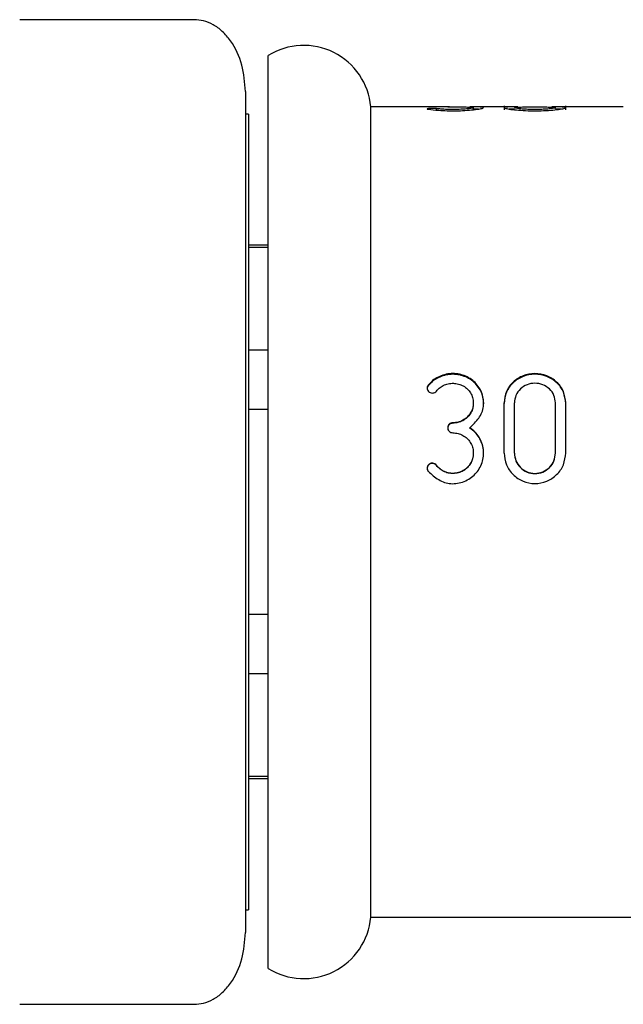
# Model space of a CAD drawing. Units: millimetres. Extents: x 5 to 995, y 5 to 995.
# Drawn here: x 743 to 772, y 517 to 565 of the extents above; entities that cross this region are included whole.
import ezdxf

# ---------------------------------------------------------------- set-up
doc = ezdxf.new("R2010")
doc.units = ezdxf.units.MM

msp = doc.modelspace()

# ---------------------------------------------------------------- linework, layer by layer
at = {"color": 7, "linetype": 'Continuous', "lineweight": 25}
for p, q in [((751.13, 565.433), (742.63, 565.433)), ((754.73, 519.183), (754.73, 563.683)), ((753.63, 561.933), (753.63, 520.933)), ((763.483, 561.183), (759.73, 561.183)), ((759.73, 521.683), (759.73, 561.183)), ((766.901, 561.183), (764.559, 561.183)), ((764.73, 561.042), (764.73, 561.143)), ((766.225, 561.239), (766.225, 561.043)), ((772.035, 561.183), (768.559, 561.183)), ((769.23, 561.042), (769.23, 561.239)), ((769.234, 561.183), (769.234, 561.239)), ((753.78, 560.833), (753.63, 560.833)), ((753.78, 560.833), (753.78, 522.033)), ((762.93, 560.996), (762.93, 561.096)), ((764.989, 561.077), (764.73, 561.082)), ((766.732, 561.081), (766.475, 561.077)), ((768.99, 561.078), (768.73, 561.081)), ((754.73, 554.433), (753.78, 554.433)), ((754.73, 554.325), (753.78, 554.325)), ((754.73, 549.325), (753.78, 549.325)), ((762.53, 547.582), (762.53, 547.614)), ((766.23, 544.309), (766.23, 546.753)), ((766.73, 544.309), (766.73, 546.753)), ((768.73, 544.309), (768.73, 546.753)), ((769.23, 544.309), (769.23, 546.753)), ((754.73, 546.433), (753.78, 546.433)), ((763.73, 545.761), (763.73, 545.783)), ((764.559, 545.518), (764.559, 545.539)), ((766.73, 544.294), (766.73, 544.309)), ((768.73, 544.294), (768.73, 544.309)), ((762.53, 543.406), (762.53, 543.416)), ((762.93, 543.703), (762.93, 543.714)), ((754.73, 536.433), (753.78, 536.433)), ((754.73, 533.541), (753.78, 533.541)), ((754.73, 528.541), (753.78, 528.541)), ((753.78, 528.433), (754.73, 528.433)), ((753.63, 522.033), (753.78, 522.033)), ((759.73, 521.683), (781.742, 521.683)), ((742.63, 517.433), (751.13, 517.433))]:
    msp.add_line(p, q, dxfattribs=at)
for centre, start, end in [((756.468, 560.91), 4.781, 122.0889), ((756.468, 521.956), 237.9111, 355.219)]:
    msp.add_arc(centre, 3.273, start, end, dxfattribs=at)
for points, knots in [([(753.63, 561.933), (753.597, 562.367), (753.531, 563.24), (753.066, 564.239), (752.526, 564.867), (752.076, 565.196), (751.604, 565.397), (751.283, 565.421), (751.13, 565.433)], [0, 0, 0, 0, 0.27491, 0.552022, 0.680015, 0.796971, 0.903028, 1, 1, 1, 1]), ([(762.53, 561.066), (762.694, 561.049), (762.966, 561.02), (763.441, 560.991), (763.888, 560.989), (764.344, 561.006), (764.764, 561.041), (765.082, 561.087), (765.24, 561.13), (765.232, 561.162), (765.051, 561.179), (764.795, 561.183), (764.608, 561.183), (764.559, 561.183)], [0, 0, 0, 0, 0.127091, 0.210468, 0.294029, 0.380082, 0.479288, 0.577632, 0.674017, 0.770946, 0.867912, 0.96483, 1, 1, 1, 1]), ([(763.73, 561.181), (763.849, 561.181), (764.088, 561.181), (764.396, 561.178), (764.617, 561.169), (764.733, 561.155), (764.736, 561.133), (764.625, 561.107), (764.414, 561.082), (764.126, 561.062), (763.792, 561.053), (763.454, 561.057), (763.146, 561.073), (763, 561.089), (762.93, 561.096)], [0, 0, 0, 0, 0.087929, 0.176302, 0.259594, 0.342587, 0.425417, 0.508259, 0.591027, 0.673924, 0.756878, 0.839653, 0.922645, 1, 1, 1, 1]), ([(763.562, 561.182), (763.56, 561.182), (763.534, 561.182), (763.503, 561.183), (763.476, 561.183), (763.481, 561.183), (763.513, 561.182), (763.569, 561.182), (763.644, 561.181), (763.701, 561.181), (763.73, 561.181)], [0, 0, 0, 0, 0.012696, 0.154882, 0.29484, 0.435403, 0.575616, 0.716067, 0.855481, 1, 1, 1, 1]), ([(766.234, 561.144), (766.231, 561.142), (766.209, 561.133), (766.304, 561.105), (766.53, 561.062), (766.919, 561.02), (767.395, 560.993), (767.908, 560.989), (768.4, 561.009), (768.82, 561.048), (769.103, 561.092), (769.237, 561.127), (769.216, 561.139), (769.211, 561.142)], [0, 0, 0, 0, 0.013446, 0.107363, 0.215652, 0.324568, 0.43039, 0.538024, 0.645014, 0.75143, 0.859273, 0.964838, 1, 1, 1, 1]), ([(766.901, 561.183), (766.742, 561.182), (766.479, 561.181), (766.334, 561.169), (766.276, 561.164)], [0, 0, 0, 0, 0.600127, 1, 1, 1, 1]), ([(766.732, 561.143), (766.736, 561.139), (766.748, 561.126), (766.864, 561.103), (767.093, 561.078), (767.391, 561.059), (767.729, 561.053), (768.066, 561.06), (768.368, 561.077), (768.591, 561.102), (768.723, 561.129), (768.743, 561.151), (768.642, 561.167), (768.446, 561.176), (768.165, 561.18), (767.834, 561.181), (767.493, 561.181), (767.179, 561.179), (766.93, 561.174), (766.761, 561.163), (766.742, 561.15), (766.732, 561.143)], [0, 0, 0, 0, 0.0340452, 0.0882529, 0.1430845, 0.1946778, 0.2504756, 0.3037224, 0.3565485, 0.4117605, 0.463449, 0.5185351, 0.5729629, 0.6245896, 0.680511, 0.7332139, 0.7864832, 0.8418369, 0.893789, 0.9469512, 1, 1, 1, 1]), ([(769.19, 561.162), (769.136, 561.168), (769.015, 561.182), (768.72, 561.183), (768.559, 561.183)], [0, 0, 0, 0, 0.453575, 1, 1, 1, 1]), ([(762.93, 561.096), (762.908, 561.098), (762.864, 561.103), (762.773, 561.106), (762.684, 561.105), (762.603, 561.103), (762.537, 561.098), (762.493, 561.091), (762.476, 561.083), (762.485, 561.074), (762.515, 561.069), (762.53, 561.066)], [0, 0, 0, 0, 0.121538, 0.244246, 0.353214, 0.460232, 0.567782, 0.675047, 0.78252, 0.889058, 1, 1, 1, 1]), ([(764.559, 545.539), (764.714, 545.69), (764.944, 545.914), (765.161, 546.278), (765.238, 546.583), (765.236, 546.899), (765.165, 547.21), (765.026, 547.497), (764.826, 547.746), (764.577, 547.948), (764.287, 548.091), (763.971, 548.172), (763.643, 548.189), (763.317, 548.138), (763.013, 548.02), (762.739, 547.848), (762.599, 547.692), (762.53, 547.614)], [0, 0, 0, 0, 0.125695, 0.186133, 0.247253, 0.310171, 0.373903, 0.437157, 0.49981, 0.562292, 0.624474, 0.687041, 0.749778, 0.812691, 0.875723, 0.938298, 1, 1, 1, 1]), ([(769.23, 546.753), (769.207, 546.941), (769.162, 547.319), (768.814, 547.793), (768.319, 548.107), (767.73, 548.217), (767.141, 548.108), (766.645, 547.793), (766.297, 547.319), (766.252, 546.941), (766.23, 546.753)], [0, 0, 0, 0, 0.125084, 0.250374, 0.375094, 0.499814, 0.62504, 0.749692, 0.875036, 1, 1, 1, 1]), ([(765.224, 546.613), (765.228, 546.698), (765.237, 546.89), (765.164, 547.181), (765.026, 547.467), (764.826, 547.714), (764.577, 547.915), (764.287, 548.057), (763.971, 548.138), (763.643, 548.155), (763.317, 548.104), (763.013, 547.987), (762.739, 547.816), (762.599, 547.66), (762.53, 547.582)], [0, 0, 0, 0, 0.069075, 0.15483, 0.239998, 0.324439, 0.408745, 0.492723, 0.57729, 0.662114, 0.747166, 0.832331, 0.916801, 1, 1, 1, 1]), ([(762.93, 547.328), (762.986, 547.39), (763.097, 547.512), (763.32, 547.636), (763.565, 547.706), (763.821, 547.715), (764.071, 547.662), (764.3, 547.552), (764.491, 547.39), (764.634, 547.187), (764.718, 546.955), (764.739, 546.709), (764.696, 546.466), (764.59, 546.24), (764.429, 546.046), (764.223, 545.899), (763.985, 545.801), (763.815, 545.789), (763.73, 545.783)], [0, 0, 0, 0, 0.062804, 0.125248, 0.187688, 0.250227, 0.312734, 0.375083, 0.4375, 0.500035, 0.562547, 0.624904, 0.68731, 0.749843, 0.812363, 0.87474, 0.937205, 1, 1, 1, 1]), ([(769.23, 546.726), (769.207, 546.914), (769.162, 547.289), (768.815, 547.761), (768.319, 548.074), (767.73, 548.183), (767.14, 548.074), (766.645, 547.761), (766.297, 547.289), (766.252, 546.914), (766.23, 546.726)], [0, 0, 0, 0, 0.124704, 0.249582, 0.374705, 0.5, 0.625295, 0.750418, 0.875296, 1, 1, 1, 1]), ([(768.73, 546.753), (768.715, 546.879), (768.685, 547.13), (768.453, 547.448), (768.123, 547.659), (767.73, 547.733), (767.337, 547.659), (767.006, 547.448), (766.775, 547.13), (766.745, 546.879), (766.73, 546.753)], [0, 0, 0, 0, 0.1249989, 0.2499987, 0.3749992, 0.5, 0.6250008, 0.7500013, 0.8750011, 1, 1, 1, 1]), ([(762.53, 547.614), (762.513, 547.587), (762.48, 547.532), (762.476, 547.436), (762.509, 547.347), (762.576, 547.275), (762.666, 547.234), (762.766, 547.229), (762.862, 547.26), (762.907, 547.305), (762.93, 547.328)], [0, 0, 0, 0, 0.125475, 0.249956, 0.374978, 0.499986, 0.624992, 0.750012, 0.87474, 1, 1, 1, 1]), ([(762.53, 547.582), (762.513, 547.555), (762.478, 547.502), (762.481, 547.438), (762.482, 547.407)], [0, 0, 0, 0, 0.500235, 1, 1, 1, 1]), ([(764.729, 546.683), (764.719, 546.602), (764.698, 546.44), (764.589, 546.215), (764.428, 546.022), (764.222, 545.876), (763.984, 545.779), (763.815, 545.767), (763.73, 545.761)], [0, 0, 0, 0, 0.166245, 0.33261, 0.499167, 0.665936, 0.832469, 1, 1, 1, 1]), ([(763.73, 545.761), (763.697, 545.758), (763.632, 545.75), (763.548, 545.694), (763.493, 545.614), (763.472, 545.518), (763.49, 545.456), (763.499, 545.425)], [0, 0, 0, 0, 0.200563, 0.400851, 0.600751, 0.800376, 1, 1, 1, 1]), ([(763.73, 545.783), (763.697, 545.78), (763.631, 545.772), (763.548, 545.716), (763.493, 545.635), (763.473, 545.539), (763.493, 545.443), (763.548, 545.362), (763.631, 545.306), (763.697, 545.298), (763.73, 545.294)], [0, 0, 0, 0, 0.125388, 0.250033, 0.375034, 0.500042, 0.625042, 0.75005, 0.874616, 1, 1, 1, 1]), ([(762.53, 543.416), (762.693, 543.271), (762.935, 543.055), (763.322, 542.861), (763.641, 542.802), (763.969, 542.823), (764.288, 542.912), (764.58, 543.069), (764.831, 543.282), (765.029, 543.541), (765.164, 543.838), (765.232, 544.156), (765.232, 544.481), (765.158, 544.799), (765.016, 545.091), (764.818, 545.349), (764.645, 545.476), (764.559, 545.539)], [0, 0, 0, 0, 0.125687, 0.186129, 0.247246, 0.310153, 0.373879, 0.437137, 0.499792, 0.562269, 0.62445, 0.687025, 0.749768, 0.812682, 0.875715, 0.938296, 1, 1, 1, 1]), ([(763.73, 545.294), (763.815, 545.288), (763.985, 545.276), (764.223, 545.178), (764.429, 545.029), (764.59, 544.833), (764.696, 544.603), (764.739, 544.354), (764.718, 544.101), (764.634, 543.861), (764.491, 543.65), (764.299, 543.481), (764.071, 543.365), (763.821, 543.31), (763.565, 543.319), (763.32, 543.393), (763.097, 543.522), (762.986, 543.65), (762.93, 543.714)], [0, 0, 0, 0, 0.062805, 0.125249, 0.187689, 0.250228, 0.312736, 0.375084, 0.437501, 0.500037, 0.562551, 0.624911, 0.687315, 0.749846, 0.812366, 0.874742, 0.937206, 1, 1, 1, 1]), ([(765.221, 544.188), (765.224, 544.28), (765.232, 544.48), (765.157, 544.782), (765.016, 545.072), (764.818, 545.329), (764.645, 545.456), (764.559, 545.518)], [0, 0, 0, 0, 0.176974, 0.383637, 0.590837, 0.796747, 1, 1, 1, 1]), ([(764.729, 544.339), (764.726, 544.255), (764.721, 544.088), (764.633, 543.849), (764.491, 543.638), (764.299, 543.47), (764.071, 543.355), (763.82, 543.3), (763.564, 543.309), (763.32, 543.383), (763.097, 543.512), (762.986, 543.639), (762.93, 543.703)], [0, 0, 0, 0, 0.099702, 0.199455, 0.299311, 0.399294, 0.499396, 0.599579, 0.699784, 0.799949, 0.89977, 1, 1, 1, 1]), ([(766.23, 544.309), (766.252, 544.114), (766.297, 543.725), (766.645, 543.228), (767.141, 542.896), (767.73, 542.779), (768.319, 542.896), (768.815, 543.228), (769.162, 543.725), (769.207, 544.115), (769.23, 544.309)], [0, 0, 0, 0, 0.1250839, 0.2503735, 0.3750937, 0.4998145, 0.62504, 0.749692, 0.8750363, 1, 1, 1, 1]), ([(766.73, 544.309), (766.745, 544.179), (766.775, 543.92), (767.006, 543.59), (767.337, 543.368), (767.73, 543.291), (768.123, 543.368), (768.453, 543.59), (768.685, 543.92), (768.715, 544.179), (768.73, 544.309)], [0, 0, 0, 0, 0.124999, 0.249999, 0.374999, 0.5, 0.625001, 0.750001, 0.875001, 1, 1, 1, 1]), ([(766.73, 544.294), (766.745, 544.165), (766.775, 543.907), (767.006, 543.578), (767.337, 543.358), (767.73, 543.281), (768.123, 543.358), (768.453, 543.578), (768.684, 543.907), (768.715, 544.165), (768.73, 544.294)], [0, 0, 0, 0, 0.1247056, 0.2495842, 0.3747063, 0.5, 0.6252937, 0.7504158, 0.8752944, 1, 1, 1, 1]), ([(762.93, 543.714), (762.907, 543.738), (762.861, 543.785), (762.765, 543.817), (762.666, 543.812), (762.576, 543.769), (762.509, 543.695), (762.476, 543.602), (762.48, 543.501), (762.513, 543.444), (762.53, 543.416)], [0, 0, 0, 0, 0.12548, 0.249949, 0.374935, 0.499979, 0.624991, 0.750011, 0.874746, 1, 1, 1, 1]), ([(762.93, 543.703), (762.907, 543.726), (762.862, 543.774), (762.766, 543.805), (762.666, 543.8), (762.576, 543.757), (762.507, 543.684), (762.491, 543.621), (762.482, 543.589)], [0, 0, 0, 0, 0.166599, 0.333481, 0.500453, 0.66727, 0.833777, 1, 1, 1, 1]), ([(751.13, 517.433), (751.283, 517.444), (751.604, 517.469), (752.076, 517.67), (752.526, 517.999), (753.066, 518.626), (753.531, 519.626), (753.597, 520.498), (753.63, 520.933)], [0, 0, 0, 0, 0.096972, 0.203029, 0.319985, 0.447978, 0.72509, 1, 1, 1, 1])]:
    msp.add_open_spline(points, degree=3, knots=knots, dxfattribs=at)

doc.saveas('drawing.dxf')
